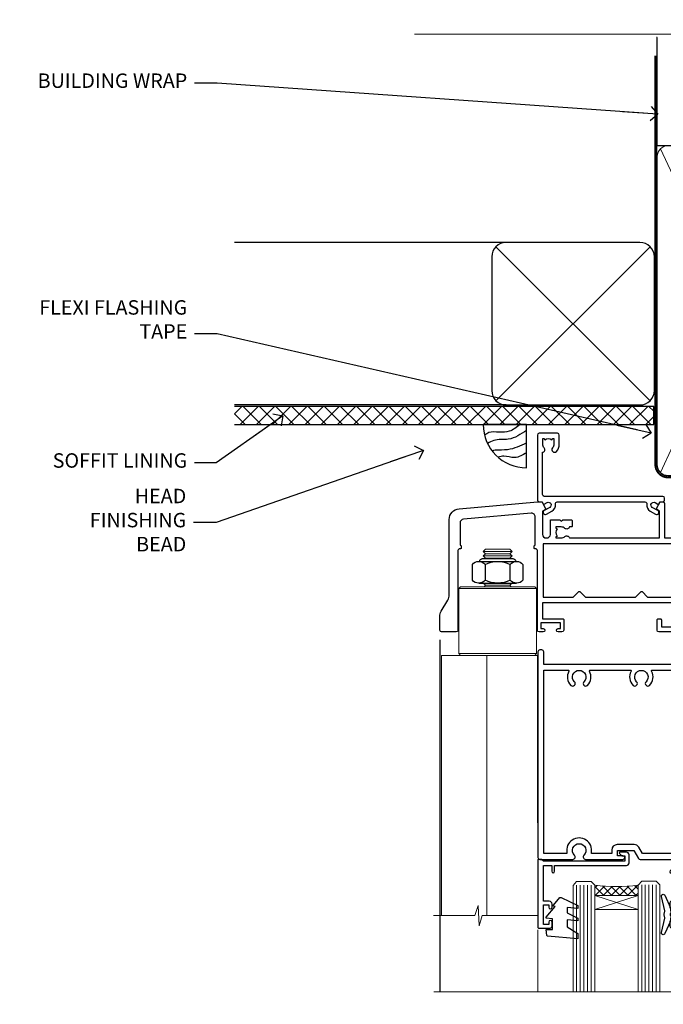
# Model space of a CAD drawing. Extents: x -33 to 7753, y -237 to 1143.
# Drawn here: x 6004 to 6182, y 870 to 1143 of the extents above; entities that cross this region are included whole.
import ezdxf
from ezdxf import colors
from ezdxf.entities.mleader import LeaderData, LeaderLine
from ezdxf.math import Vec2, Vec3

# ---------------------------------------------------------------- set-up
doc = ezdxf.new("R2010")
doc.units = 0
for name, pattern in [('CENTER', [2, 1.25, -0.25, 0.25, -0.25]), ('CENTERLINE', [2, 1.25, -0.25, 0.25, -0.25]), ('Dashed', [564.4444465637206, 282.2222232818604, -282.2222232818602])]:
    doc.linetypes.add(name, pattern=pattern)
doc.layers.add('Aluminium Systems Ltd Joinery Detail', color=7, linetype='Continuous')
doc.layers.add('Aluminium Systems Ltd Notes', color=7, linetype='Continuous')
doc.styles.get("Standard").update_dxf_attribs({"font": 'arial.ttf'})

# ---------------------------------------------------------------- blocks, each defined once
blk = doc.blocks.new('90mm Framing Head CC Gib')
at = {"layer": 'Aluminium Systems Ltd Joinery Detail'}
h = blk.add_hatch(dxfattribs=at)
h.set_pattern_fill('AR-SAND', color=0, scale=0.15)
h.set_pattern_definition([(37.50000000000001, (61.66045092490373, 88.74499579476469), (-0.2400046943976069, 7.341198559940135), [0, -5.791200000000001, 0, -6.476999999999999, 0, -6.191249999999999]), (7.499999999999991, (61.66045092490373, 88.74499579476469), (6.74284924707004, 10.75237650852531), [0, -3.124199999999989, 0, -5.219699999999976, 0, -2.000249999999988]), (327.5, (56.97415092490365, 88.74499579476469), (11.86488555362187, 0.02155777017818536), [0, -1.905, 0, -6.858, 0, -8.9535]), (317.5, (56.97415092490365, 88.74499579476469), (11.45334678708446, 3.343939848858243), [0, -0.9524999999999999, 0, -4.495799999999999, 0, -5.1435])])
h.paths.add_polyline_path([(180.61357942141, 88.7708279423432), (171.1135900387524, 88.7708279423432), (171.113590038753, -54.99215190844598), (180.6135794214105, -54.99215190844598)])
at = {"layer": 'Aluminium Systems Ltd Joinery Detail', "color": 0, "linetype": 'Dashed'}
blk.add_line((79.90702482397339, 57.89868953384575, -1.000000000000032), (79.90702482397327, 87.85822892512624, -1.000000000000032), dxfattribs=at)
at = {"layer": 'Aluminium Systems Ltd Joinery Detail', "color": 0}
for p, q in [((168.8134264280377, 57.89868953384575, -1.000000000000025), (168.8134264280376, 88.7708279423432, -1.000000000000025)), ((79.90872482396972, 57.89868953384575, -1.000000000000025), (168.8134264280374, 57.89868953384575, -1.000000000000025))]:
    blk.add_line(p, q, dxfattribs=at)
at = {"layer": 'Aluminium Systems Ltd Joinery Detail', "color": 0, "lineweight": 5}
for p, q in [((80.79699455334858, -32.57602768084325, -1.000000000000025), (122.244289406273, 57.10359832773156, -1.000000000000025)), ((80.79699455334858, 57.00871980446937, -1.000000000000025), (122.3435558966331, -32.57602768084507, -1.000000000000025)), ((124.1251953553807, -32.57602768084325, -1.000000000000025), (167.9234566986623, 57.00871980447164, -1.000000000000025)), ((124.156780866489, 56.83464781023758, -1.000000000000025), (167.9234566986623, -32.57602768084325, -1.000000000000025)), ((182.6119125486681, -54.99215490149072), (180.6127294214112, 17.16652520017669))]:
    blk.add_line(p, q, dxfattribs=at)
at = {"layer": 'Aluminium Systems Ltd Joinery Detail', "color": 0, "linetype": 'Continuous', "lineweight": 5, "ltscale": 0.12, "elevation": -1.000000000000014}
blk.add_lwpolyline([(182.9879480272293, 88.7708279423432), (90.07936763175942, 88.7708279423432), (89.17565722327393, 85.3369242233066), (87.90906395990581, 92.75494913106832), (86.87170076539454, 88.7708279423432), (12.77629059318977, 88.7708279423432)], dxfattribs=at)
at = {"layer": 'Aluminium Systems Ltd Joinery Detail', "color": 0, "linetype": 'Dashed', "lineweight": 5, "ltscale": 0.01, "const_width": 0.25, "elevation": -0.7500000000000249}
blk.add_lwpolyline([(79.76741611105061, 88.09570103798342), (79.76838801660628, -30.42770876678014, 0.4175702237706115), (82.91930208207404, -33.61188689231176), (165.3356062361571, -33.60394172722226, 0.8591327104487766), (165.4728671864981, -33.94403600036094, 0.00905533045714731)], format="xyb", dxfattribs=at)
at = {"layer": 'Aluminium Systems Ltd Joinery Detail', "color": 0, "lineweight": 5}
blk.add_lwpolyline([(171.1135900387524, 88.7708279423432), (171.113590038753, -54.99215190844598), (180.6135794214105, -54.99215190844598), (180.61357942141, 88.7708279423432)], dxfattribs=at)
at = {"layer": 'Aluminium Systems Ltd Joinery Detail', "color": 0, "linetype": 'CENTER', "lineweight": 5, "ltscale": 3, "const_width": 0.5, "elevation": -0.5000000000000249}
blk.add_lwpolyline([(79.36830193081076, 82.75882767523399), (79.36883064616333, -30.42745069008379, 0.4209157528546889), (82.93271877258232, -33.99657167199439), (165.7748797079017, -33.99657167199439)], format="xyb", dxfattribs=at)
at = {"layer": 'Aluminium Systems Ltd Joinery Detail', "color": 0, "lineweight": 5, "elevation": -1.000000000000014}
blk.add_lwpolyline([(79.90702482397333, -28.31915806095822), (79.90702482397333, 54.8601428137099, -0.4142135623730941), (82.94557154410828, 57.89868953384575), (120.1949789058728, 57.89868953384575, -0.4142135623730958), (123.2335256260086, 54.8601428137099), (123.2335256260086, -28.31915806095822), (123.2335256260082, -30.42745069008379, -0.4142135623730958), (120.1949789058728, -33.46599741021964), (82.94557154410828, -33.46599741021964, -0.4142135623730941), (79.90702482397288, -30.42745069008379)], format="xyb", close=True, dxfattribs=at)
for points in [[(168.8134264280378, -28.52744340095887), (168.8134264280377, 54.86014281371126, 0.4142135623732923), (165.774879707902, 57.89868953384575), (126.2737723461404, 57.89868953384575, 0.3681854241386793), (123.2352256260055, 54.65185747371015), (123.2352256260055, -28.52744340095887)], [(168.8134264280378, 52.75185018458433), (168.8134264280378, -30.42745069008379, -0.4142135623730958), (165.7748797079024, -33.46599741021964), (126.2737723461409, -33.46599741021964, -0.4142135623730941), (123.2352256260055, -30.42745069008379), (123.2352256260055, 52.75185018458524)]]:
    blk.add_lwpolyline(points, format="xyb", dxfattribs=at)
at = {"layer": 'Aluminium Systems Ltd Joinery Detail', "color": 0}
blk.add_lwpolyline([(180.6119125486681, -35.99215490149072), (180.6119125486681, -53.26010409392188, 0.2679491924311203), (181.1119125486681, -54.12612949770619, -1.303225372841203), (179.7458871448837, -55.49215490149072, 0.267949192431124), (178.8798617410993, -54.99215490149072), (167.6119125486681, -54.99215490149072), (167.6119125486681, -55.99215490149072), (178.3758445711683, -55.99215490149072, -0.2134217652833892), (179.1212005636683, -56.32548823482398, 1.057279696267401), (181.9452458820015, -53.50144291649087, -0.2134217652833941), (181.6119125486681, -52.75608692399089), (181.6119125486681, -35.99215490149072)], format="xyb", close=True, dxfattribs=at)
blk = doc.blocks.new('_Open90')
at = {"color": 0, "linetype": 'ByBlock', "lineweight": -2}
for p, q in [((0, 0), (-2.439666651745029, 0)), ((-0.5, 0.5), (0, 0)), ((0, 0), (-0.5, -0.5))]:
    blk.add_line(p, q, dxfattribs=at)
blk = doc.blocks.new('Soffit Bead')
blk.add_lwpolyline([(0, -12), (0, 0), (-12, 0)])
blk.add_arc((0, 0), 12, 180, 270)
for points in [[(-1.752698155406733, 0), (-4.78175930300813, -1.867685612462083), (-7.585037737533639, -2.147847434211144), (-10.43144267686557, -2.255602179229754), (-11.62420584279062, -2.979570191222592)], [(0, -1.652435061540018), (-5.062087062184901, -4.065879061410669), (-9.094494902331007, -4.432244850941061), (-10.78713414310914, -5.257160543347709)], [(0, -5.124270169751981), (-5.234596452447477, -6.975253312190034), (-8.727912448022835, -7.14766081833659), (-9.478141574732035, -7.359676099484204), (-9.482641030421746, -7.363169878957706)], [(0, -7.807371565577341), (-3.297747559812706, -9.160306996407598), (-6.295307219849292, -8.773753832134389), (-7.847452039123027, -9.078408257708361)]]:
    blk.add_spline(points, degree=3)
blk = doc.blocks.new('Horizontal Profile Metal CC Soffit Head AC35')
at = {"layer": 'Aluminium Systems Ltd Joinery Detail'}
h = blk.add_hatch(dxfattribs=at)
h.set_pattern_fill('ANSI37', color=0)
h.set_pattern_definition([(45, (39.43405128627998, 74.96222804931858), (-2.245064030267288, 2.245064030267288), []), (135, (39.43405128627998, 74.96222804931858), (-2.245064030267288, -2.245064030267288), [])])
h.paths.add_polyline_path([(78.93576475289089, 85.67254158378637), (-37.03762580888477, 85.67254158378637), (-37.03762580888477, 80.67254158378637), (78.93576475289089, 80.67254158378637)])
at = {"layer": 'Aluminium Systems Ltd Joinery Detail', "color": 0}
for p, q in [((38.11057824617907, 131.0768659681016), (-37.037625808885, 131.0768659681016)), ((35.28215112143286, 87.24843884335496), (77.93900537092529, 129.9052930928483)), ((77.93900537092529, 87.24843884335496), (35.28215112143286, 129.9052930928483)), ((38.11057824617907, 86.07686596810163), (-37.03762580888477, 86.07686596810163))]:
    blk.add_line(p, q, dxfattribs=at)
blk.add_lwpolyline([(34.11057824617907, 90.07686596810163, 0.414213562373095), (38.11057824617907, 86.07686596810163), (75.11057824617907, 86.07686596810163, 0.414213562373095), (79.11057824617907, 90.07686596810163), (79.11057824617907, 127.0768659681016, 0.414213562373095), (75.11057824617907, 131.0768659681016), (38.11057824617907, 131.0768659681016, 0.414213562373095), (34.11057824617907, 127.0768659681016)], format="xyb", close=True, dxfattribs=at)
blk.add_lwpolyline([(-37.03762580888477, 80.67254158378637), (78.93576475289089, 80.67254158378637), (78.93576475289089, 85.67254158378637), (-37.03762580888477, 85.67254158378637)], dxfattribs=at)
at = {"layer": 'Aluminium Systems Ltd Joinery Detail', "color": 0, "linetype": 'Dashed'}
blk.add_blockref('Soffit Bead', (43.75763716266439, 80.67254158378455), dxfattribs=at)
blk = doc.blocks.new('NZ212')
at = {"color": 8}
for p, q in [((-3.500000000000561, 5.193747284970243), (-3.500000000000504, 0.8062527150308938)), ((3.499999999999496, 0.8062527150308938), (3.499999999999439, 5.193747284970243))]:
    blk.add_line(p, q, dxfattribs=at)
blk.add_lwpolyline([(3.499999999999325, 0.806252715030837, -0.2303579185802505), (-3.500000000000391, 0.8062527150308938, -0.4607158371604556), (-7.000000000000504, 0.8062527150299843), (-7.000000000000448, 5.193747284970527, -0.4607158371605248), (-3.500000000000391, 5.1937472849703, -0.2303579185802505), (3.499999999999496, 5.1937472849703, -0.460715837160475), (6.999999999999432, 5.193747284970243), (6.999999999999488, 0.8062527150307233, -0.4607158371604521)], format="xyb", close=True, dxfattribs=at)
for points in [[(-5.249999999999993, 6.000000000001137), (5.25, 6.000000000001137)], [(-5.249999999999993, 0), (5.25, 0)]]:
    blk.add_lwpolyline(points, dxfattribs=at)
blk.add_lwpolyline([(-4.999999999999993, 6.000000000001137, -0.4142135623730951), (-4.199999999999982, 6.800000000001091), (4.199999999999989, 6.800000000001091, -0.414213562373095), (5, 6.00000000000108)], format="xyb", dxfattribs=at)
blk = doc.blocks.new('C438-20694')
blk.add_lwpolyline([(25.21254076055509, 0.7499998121184035, -0.414213562373095), (24.46254076055509, -1.87881596502848e-07), (22.71253547302938, -1.87881596502848e-07, -0.6681786379192989), (22.57111411679187, 0.3414211683557369), (23.22969276055453, 0.9999998121184035), (24.01255076055502, 0.9999998121184035), (24.01255076055502, 2.499999812118403), (1.500000593779706, 2.499999812118403), (1.000000593779706, 1.999999812118403), (0.2000005937796949, 1.999999812118403, -0.414213562373095), (5.937797062927075e-07, 2.199999812118392), (5.937797062927075e-07, 20.79999981211841, -0.414213562373095), (0.2000005937796949, 20.9999998121184), (3.399990593779595, 20.9999998121184, -0.414213562373095), (3.899990593779595, 20.4999998121184), (3.899990593779595, 19.35001781211849, -0.9999999999999999), (2.999960593779807, 19.35001781211849), (2.999960593779807, 19.9999998121184), (1.500000593779706, 19.9999998121184), (1.500000593779706, 14.59999981211831), (2.999960593779807, 14.59999981211831), (2.999960593779807, 15.24997681211835, -0.9999999999999999), (3.899990593779595, 15.24997681211835), (3.899990593779595, 14.34999981211831, -0.414213562373095), (3.149990593779595, 13.59999981211831), (1.500000593779706, 13.59999981211831), (1.500000593779706, 3.699999812118222), (3.800010593780545, 3.699999812118222), (3.800010593780545, 5.299999812118131, -0.9999999999999999), (4.600010593779817, 5.299999812118131), (4.600010593779817, 3.699999812118222), (24.46254076055509, 3.699999812118222, -0.414213562373095), (25.21254076055509, 2.949999812118222)], format="xyb", close=True)
blk = doc.blocks.new('DY470')
blk.add_lwpolyline([(5.750000019156957, 8.125391938145093), (8.75000001915696, 9.999999993873065), (8.75000001915696, 11.49999999387307), (0.3278039490302049, 10.7631533157444, 0.3639702342661999), (0.1459961579613847, 10.58134552467558), (1.915696401511013e-08, 8.912602022139758), (1.750000019156953, 8.912602022139755), (1.750000019156964, 5.912602022139762), (1.915696756782381e-08, 5.759496860969403), (1.915696756782381e-08, 5.459496860969391), (2.488722105443436, 2.493553373668941), (1.950000019156963, 2.446421298327838), (1.950000019156963, 2.146421298327837), (3.751061344076014, -6.12693185075841e-09), (4.154563361906835, -6.12693185075841e-09), (8.75000001915696, 2.241344210304117), (8.750000019156946, 3.041344210304118), (5.75000001915696, 2.778878219726348), (5.75000001915695, 4.261824901123624), (8.750000019156946, 5.725022666821207), (8.750000019156946, 6.525022666821215), (5.75000001915696, 6.262556676243449)], format="xyb", close=True)
blk = doc.blocks.new('F507-20762')
at = {"flags": 128}
for points in [[(67.40375263506935, 15.59999955316562), (77.4037517703236, 15.5999995531629), (77.4037517703236, 16.199999999978, -0.779214450051505), (78.15595908301466, 16.38960487567056), (78.83051431867347, 16.0001388042756, -0.4141991680881392), (78.90372084356741, 15.72694130597211), (77.90675472772995, 14.00000000000001), (74.20375331660028, 14.00000000000001), (74.2037533166021, 0.5000000000000071, -0.414213562373095), (73.7037533166021, 7.105427357601002e-15), (71.20374331660054, 7.105427357601002e-15, -0.414213562373095), (70.70374331660054, 0.5000000000000071), (70.70374331660054, 1.649964000656844, -0.9999999999999999), (71.60374331660199, 1.649964000656844), (71.60374331660199, 0.9999640006553889), (73.10374331660199, 0.9999640006553889), (73.10374331660199, 6.399964000653206), (71.60374331660199, 6.399964000656844), (71.60374331659472, 5.749964000655389, -0.9999999999999999), (70.70374331660054, 5.749964000655389), (70.70374331659872, 6.399964000656844, -0.4142135623725622), (71.70374331660054, 7.399964000656844), (72.80375331660247, 7.39997087567918), (72.80375331660065, 13.99999955316435), (60.60375165791807, 13.99999955316799, -0.414213562373095), (60.10375165791807, 14.49999955316799), (60.10375165791807, 17.29999955250879, -0.4142135623766467), (60.40375165792098, 17.59999955250806), (61.00375165791952, 17.59999955249715, -0.414213562373095), (61.30375165791516, 17.29999955249787), (61.30375165791516, 15.39999955316762), (65.8037517872544, 15.39999955316581), (65.8037517872544, 22.00000000000001), (28.40443224995393, 22), (28.40443224995302, 17.59999955261537), (34.00375231660469, 17.59999955271633, -0.4142135623739832), (34.30375231660851, 17.29999955271706), (34.30375231660032, 14.49999955338354, -0.4142135623730951), (33.80375231660032, 13.99999955338718), (32.70375144594796, 13.99999955305975, -0.9999999996392336), (32.70375144535588, 14.89999955173425), (33.35375144647965, 14.89999955239546), (33.35375144647965, 16.49999955239424), (27.95375144648547, 16.499999552394), (27.95375144648547, 14.89999955239546), (28.60375144760015, 14.8999995517338, -0.9999999992360243), (28.60375144737277, 13.99999955306112), (27.50375089433687, 13.99999955249496, -0.414212777504906), (27.00375089402011, 14.49999821234269), (27.00375089402401, 36.50002616165784, 0.4142135946759855), (26.50375083887953, 37.00002616165784), (26.30375035246284, 37.00002613959981, -0.4142135946802477), (26.10375033040505, 37.20002613959872), (26.10375033040505, 37.80002613959817, -0.4142135300672751), (26.30375030834507, 38.00002613959799), (26.40375033040432, 38.0000261506284), (26.40375033040614, 45.84473829226226, 0.4400105308921148), (25.31659458765712, 46.84093299035339), (6.512844820868821, 45.19581805396973, 0.38887873185297), (5.600000563617726, 44.19962335587837), (5.600000563619659, 38.00002615062834), (5.700000600385437, 38.00002613224655, -0.414213508531394), (5.90000056362075, 37.80002613224582), (5.90000056362075, 37.20002612856928, -0.4142136108298285), (5.700000530532606, 37.00002612856946), (5.500000055148092, 37.00002616165779, 0.4142135946781166), (4.999999999999972, 36.50002616165779), (4.999999999999972, 14.49999955299972, -0.414213562373095), (4.499999999999972, 13.99999955299972), (0.5, 13.99999955299972, -0.414213562373095), (0, 14.49999955299972), (0, 18.19615197570602, -0.1316524975874158), (0.4019237886477072, 19.69615197570693), (2.198076774970104, 22.80718020618588, 0.1316524975872225), (2.600000563615964, 24.30718020618497), (2.600000563619659, 45.11595452989599, -0.3888787318525163), (5.338533335374422, 48.10453862417006), (27.00405565612523, 50.00002621661588), (28.1222829857371, 50.0000263399524, -0.267949221985901), (28.29548808855363, 49.90002633995181), (29.27701561117787, 48.19997080172561, -0.4142135623738535), (29.20381053042142, 47.92676572096769), (28.40381053043161, 47.46488550561548), (28.40381053043161, 40.9999600019346, 0.4142135623728286), (29.40381053043161, 39.99996000193551), (29.57879976710679, 39.99996000193551, 0.414213562369632), (30.57879976710679, 40.99996000192368), (30.57879976715408, 44.84996000193314, -0.414213562374427), (30.77879976715481, 45.04996000193296), (33.20379976721593, 45.04996000193296), (33.60379976721374, 44.64996000193332), (34.0037997672152, 45.04996000193296), (36.42879976727632, 45.04996000193296, -0.4142135623717631), (36.62879976727704, 44.84996000193314), (36.62879976727704, 43.24996000190004, -0.4142135623770908), (36.42879976727268, 43.04996000190022), (35.84486553756501, 43.04996000193387, -0.566658092971232), (34.61716297535891, 42.66452044151106, 0.1837465194458038), (33.60373956709005, 43.04996000193478), (32.07873956708131, 43.04996000194933), (32.07873956708131, 42.80458693948094), (32.43552179132708, 42.50521110670707, 0.3639702342667136), (32.43552179132526, 40.54470889716231), (32.07873956708131, 40.24533306438843), (32.07873956708131, 39.99996000198007), (33.60373956708277, 39.99996000193369, 0.1837465194614785), (34.61716297544815, 40.38539956238753, -0.5666580929886522), (35.84486553767779, 39.99996000193551), (60.80374753001247, 39.9999600019371), (60.8037475300125, 47.46488546832296), (60.00374753001903, 47.92676568367369, -0.4142135623750366), (59.93054244926257, 48.19997076443269), (60.96977293746831, 49.9999707707957), (61.70374758516205, 49.99997068984248, -0.4142135300680742), (62.20374753001393, 49.49997068984248), (62.2037475300112, 39.999960001923), (69.76262436004248, 39.99996000190822, -0.5666580929717389), (70.99032692224836, 40.3853995623312, 0.1837465194457933), (72.00375033051745, 39.99996000190822), (73.52875033052254, 39.99996000189276), (73.52875033052254, 40.24533306436206), (73.1719681062786, 40.54470889713588, 0.3639702342667149), (73.1719681062786, 42.50521110668069), (73.52875033052254, 42.80458693945457), (73.52875033052254, 43.04996000186202), (72.00375033052472, 43.0499600019084, 0.1837465194617073), (70.99032692215752, 42.66452044145478, -0.5666580929872976), (69.76262435992788, 43.04996000191113), (69.17881053042942, 43.04996000190022, -0.4142135623770908), (68.97881053042688, 43.24996000190004), (68.97881053042506, 44.84996000193314, -0.414213562373095), (69.17881053042578, 45.04996000193387), (71.6038105304869, 45.04996000193296), (72.00381053048835, 44.64996000193332), (72.40381053048617, 45.04996000193296), (74.82881053054729, 45.04996000193296, -0.414213562374427), (75.02881053054801, 44.84996000193314), (75.02881053054801, 40.99996000193551, 0.414213562373095), (76.02881053054801, 39.99996000193551), (81.80374748679782, 39.99996000193551), (81.80374748679509, 49.49997068984112, -0.4142135300680742), (82.30374743164697, 49.99997068984112), (83.03772207934071, 49.99997077079433), (84.07695256754644, 48.1999707644311, -0.4142135623750363), (84.00374748678999, 47.9267656836721), (83.20374748679652, 47.46488546832165), (83.20374748679745, 39.99996000193528), (108.1626953232225, 39.99996000193461, -0.5666580929717075), (109.3903978854288, 40.38539956235822, 0.1837465194456514), (110.4038212936975, 39.99996000193347), (111.9288212937044, 39.99996000191915), (111.9288212937044, 40.24533306438845), (111.5720390694587, 40.54470889716227, 0.3639702342667149), (111.5720390694605, 42.50521110670708), (111.9288212937044, 42.80458693948096), (111.9288212937044, 43.04996000188841), (110.4038212937048, 43.04996000193479, 0.1837465194615035), (109.3903978853377, 42.66452044147992, -0.5666580929884163), (108.1626953231134, 43.04996000191024), (107.5788212936386, 43.04996000190023, -0.4142135623770908), (107.378821293636, 43.24996000190005), (107.3788212936378, 44.84996000193316, -0.414213562374427), (107.5788212936349, 45.04996000193297), (110.0038212936997, 45.04996000193297), (110.4038212936975, 44.64996000193334), (110.803821293699, 45.04996000193297), (113.2288212937564, 45.04996000193297, -0.4142135623717631), (113.4288212937572, 44.84996000193316), (113.4288212937572, 40.99996000193461, 0.414213562373095), (114.4288212937572, 39.99996000193461), (114.6038105304123, 39.99996000193552, 0.4142135623728286), (115.6038105304123, 40.99996000193461), (115.6038105304141, 47.46488550561578), (114.8038105304207, 47.92676572096777, -0.4142135623738383), (114.7306054496642, 48.19997080172563), (115.7698359378736, 49.9999708080896), (116.5037489747446, 49.9999707271427, -0.4142135300680742), (117.0037489195965, 49.4999707271427), (117.0037489195965, 14.50000000000001, -0.414213562373095), (116.5037489195965, 14.00000000000001), (113.5007475084658, 14.00000000000001), (112.5037813926283, 15.72694130597211, -0.4141991680880976), (112.5769879175222, 16.00013880427566), (113.251543153181, 16.38960487567102, -0.7792144500515458), (114.0037504658722, 16.199999999978), (114.0037504658721, 15.40000000000055), (115.6037711113949, 15.40000000000055), (115.6037711113958, 28.39998928782803), (114.0037740688185, 28.39998928782826), (114.0037740688185, 27.64998928782826, -0.9999999999999999), (113.1037740688189, 27.64998928782826), (113.1037740688189, 28.89998928782826, -0.414213562373095), (113.6037740688189, 29.39998928782826), (115.6037711113958, 29.39998928782826), (115.6037711113965, 36.39995999999225, 0.4142135623731283), (113.6037711113965, 38.39995999999248), (69.40375263506766, 38.39995999999246, 0.41421356237312), (67.40375263506768, 36.39995999999229)], [(40.28655502907709, 23.60000000000037), (54.12094960412647, 23.60000000000037), (55.66233096036372, 25.14138135623762, -0.4142135623721533), (55.94517367283875, 25.14138135623762), (57.48655502907782, 23.59999999999946), (65.80375263506717, 23.59999999999946), (65.80375263506717, 38.39995999999337), (28.60375089402437, 38.39995999999337), (28.60375089402437, 23.60000000000036), (36.92094960412574, 23.60000000000037), (38.46233096036299, 25.14138135623762, -0.414213562373095), (38.74517367283984, 25.14138135623762)]]:
    blk.add_lwpolyline(points, format="xyb", close=True, dxfattribs=at)
blk = doc.blocks.new('C471-20683')
at = {"layer": 'Aluminium Systems Ltd Joinery Detail', "flags": 128}
for points in [[(38.50000000024079, 57.99999991084985), (38.50000000024124, 60.99999991084985), (36.90000000020677, 60.99999991084985, -0.9999999999999999), (36.90000000020677, 61.79999991085094), (38.50000000024079, 61.79999991084912), (38.50000000024033, 69.49999991084985), (37.00000000020805, 69.49999991084985, -0.4142135623724957), (36.50000000020805, 69.99999991084803), (36.50000000020623, 71.29999991085094, -0.9999999999999999), (37.40000000020677, 71.29999991085094), (37.40000000020677, 70.49999991084985), (38.90000000020677, 70.49999991084985), (38.90000000020677, 75.99999991084985), (37.40000000020677, 75.99999991084985), (37.40000000020586, 75.19999991085058, -0.9999999999999999), (36.50000000020714, 75.19999991085058), (36.50000000024033, 76.49999991084985, -0.414213562373095), (37.00000000024033, 76.99999991084985), (39.50000000024079, 76.99999991084985, -0.414213562373095), (40.00000000024079, 76.49999991084985), (40.00000000024079, 0.4999999108498514, -0.414213562373095), (39.50000000024079, -8.915014859667281e-08), (38.90000000024042, -8.915014859667281e-08, -0.414213562373095), (38.40000000024042, 0.4999999108498514), (38.40000000024042, 3.999999910849851), (1.600000000240698, 3.999999910849624), (1.600000000240698, 0.499999910849624, -0.414213562373095), (1.100000000240698, -8.915037597034825e-08), (0.5000000002407887, -8.915037597034825e-08, -0.414213562373095), (2.407887222943828e-10, 0.499999910849624), (2.407887222943828e-10, 57.49999991084985, -0.414213562373095), (0.5000000002407887, 57.99999991084985), (9.604407955129545, 57.99999991085008, -0.6690645461982968), (10.09505984306384, 56.8113469992239, 2.4225992824174), (12.70494015741781, 56.81134699922413, -0.6690645461983258), (13.19559204535176, 57.99999991085011), (23.50000000024079, 57.99999991084985, -0.9999999999999999), (23.50000000024079, 56.99999991084991), (22.00000000024079, 56.99999991085008), (22.00000000024079, 55.49999991085008), (26.55662432726672, 55.49999991085008), (27.85566243294329, 57.74999991085031, -0.2679491924311882), (28.28867513483533, 57.99999991085031)], [(38.40000000024042, 5.59999991084976), (38.40000000024042, 56.39999991084971), (28.92376043094441, 56.39999991085017), (27.91339745986193, 54.64999991085014, -0.2679491924311272), (26.61435935418535, 53.89999991085017), (21.90000000024042, 53.89999991085017, -0.414213562373095), (20.40000000024042, 55.39999991085017), (20.40000000024042, 56.39999991084994), (14.98224789786013, 56.39999991084966, 0.4719332409101741), (14.78596034182578, 56.16164374646638, -1.214321321226918), (8.01403965865461, 56.16164374646655, 0.4719332409099701), (7.817752102621171, 56.39999991084971), (1.600000000240698, 56.39999991084971), (1.600000000240698, 5.599999910849533), (8.397917389780787, 5.599999910849533, 0.5745711542946811), (8.57195116430296, 5.898550635488903, -0.3376103493479403), (9.105882353182096, 9.802069462678105, -0.9999999999999999), (10.09411764729953, 8.810408732659653, 2.420132881565951), (12.70588235318235, 8.810408732659567, -0.9999999999999999), (13.69411764729949, 9.802069462677593, -0.3376103493483284), (14.22804883617562, 5.898550635485037, 0.5745711542949179), (14.40208261069006, 5.599999910849363), (25.59791738978106, 5.59999991084976, 0.5745711542938665), (25.77195116429994, 5.898550635487254, -0.3376103493479106), (26.30588235318186, 9.80206946267748, -0.9999999999998391), (27.29411764729906, 8.810408732659937, 2.420132881565951), (29.90588235318216, 8.810408732659397, -0.9999999999998793), (30.89411764729959, 9.80206946267748, -0.3376103493482747), (31.42804883617566, 5.898550635485037, 0.5745711542953365), (31.60208261069079, 5.599999910849675)]]:
    blk.add_lwpolyline(points, format="xyb", close=True, dxfattribs=at)
blk = doc.blocks.new('F581-20766')
at = {"layer": 'Aluminium Systems Ltd Joinery Detail', "flags": 128}
blk.add_lwpolyline([(4.038121484764773, 6.499999999999432), (1.200000000002049, 6.499999999999346), (1.200000000002049, 6.399999999999352, -0.414213562373095), (1.000000000002061, 6.199999999999363), (0.5000000000021174, 6.199999999999392, -0.4142135623731448), (2.117417352565099e-12, 6.699999999999477), (3.936406756110955e-12, 19.50000000000222, -0.4142135623730617), (0.5000000000039364, 20.00000000000217), (42.09999560299646, 20.00000000000217, -0.4142135623730617), (42.59999560299651, 19.50000000000222), (42.59999560299833, 6.699999999999477, -0.414213562373145), (42.09999560299833, 6.199999999999392), (41.59999560299839, 6.199999999999363, -0.414213562373095), (41.3999956029984, 6.399999999999352), (41.3999956029984, 6.499999999999346), (38.56187411823568, 6.499999999999432), (37.70717527997085, 5.019618186954546, 0.414208252077282), (37.9999830418728, 3.92680511624809), (38.49819290485307, 3.63915147388019, -0.4142090346458013), (38.64459625142969, 3.092744012966364), (37.87323821211403, 1.756720941866288), (37.87323821211403, 0.6000000000020655, -0.9999999999999999), (36.67323821211421, 0.6000000000020655), (36.67323821211376, 1.756720941866174, -0.1316531771312092), (36.83400933069534, 2.35672371854784), (37.21170295700001, 3.010904232434939, -0.3816039150343866), (36.66794479542951, 5.61961818695454), (37.58037866061331, 7.19999999999942, -0.267949192431115), (38.79281422591153, 7.899999999999439), (40.69999560299813, 7.899999999999411, 0.4142135623731283), (41.19999560299813, 8.399999999999467), (41.19999560299648, 18.60000000000213), (1.400000000003686, 18.60000000000213), (1.400000000002265, 8.399999999999524, 0.4142135623731283), (1.900000000002322, 7.899999999999411), (3.807181377088867, 7.899999999999439, -0.2679491924311269), (5.019616942387145, 7.199999999999477), (5.932050807570945, 5.619618186954568, -0.3816039150343778), (5.388292646000494, 3.010904232434996), (5.765986272305113, 2.35672371854784, -0.1316531771312092), (5.926757390886692, 1.756720941866174), (5.926757390886237, 0.6000000000020655, -0.9999999999999999), (4.726757390886419, 0.6000000000020655), (4.726757390886419, 1.756720941866288), (3.955399351570762, 3.092744012966364, -0.4142090346458582), (4.101802698147381, 3.63915147388019), (4.600012561127656, 3.92680511624809, 0.4142082520772869), (4.892820323029596, 5.019618186954574)], format="xyb", close=True, dxfattribs=at)
blk = doc.blocks.new('DY221-Comp')
blk.add_lwpolyline([(-1.819871826605237, -0.8847475032970114), (-2.101763809020483, -0.9602802323379838, 0.3394542588633712), (-2.249999999999986, -1.1534653975958), (-2.25, -1.800000000000023, -0.1052493344124674), (-2.267337635713675, -1.881452198701658), (-3.79334408928418, -5.303630496754121, -0.9133919180647162), (-4.735844364969743, -4.981867646145822), (-3.771331644650719, -1.015104479072153, 0.1257362244887155), (-3.772484225380808, -0.9160877285099478), (-4.004079121606921, -0.05176380945898029, -0.1316524975874038), (-4.004079121606921, 0.05176380858204754), (-3.772484225380808, 0.9160877285099029, 0.1257362244887155), (-3.771331644650719, 1.015104479072108), (-4.735844364969743, 4.981867646145777, -0.913391918064716), (-3.79334408928418, 5.303630496754077), (-2.267337635713675, 1.881452198701614, -0.1052493344124674), (-2.25, 1.799999999999978), (-2.249999999999986, 1.153465397595762, 0.3394542588633712), (-2.101763809020483, 0.960280232337946), (-1.819871826605237, 0.8847475032969736)], format="xyb")
blk.add_lwpolyline([(0, 1.124999999999981), (-0.301442841485013, -1.887379141862766e-14), (1.4210854715202e-14, -1.125000000000033), (-1.4210854715202e-14, -2.500000000000004), (-1, -2.499999999999976), (-1, -1.118033988749891, -0.447213595499958), (-2.25, -4.662936703425657e-15, -0.4472135954999584), (-1, 1.118033988749853), (-1, 2.499999999999953), (0, 2.499999999999953)], format="xyb", close=True)
blk = doc.blocks.new('SH068 Comp')
blk.add_lwpolyline([(-0.8500000000001364, -0.1499999999999773), (-0.8500000000001364, -0.3499999999999659), (-1.766987298107779, -0.3499999999999375), (-2.200000000000045, -0.5999999999999943), (-3.100000000000023, -0.5999999999999943, -0.4142135623730673), (-3.400000000000091, -0.2999999999999829), (-3.399999999999977, 5.100000000000009), (-4.126062273728053, 5.100000000000009, 0.3990403827646531), (-4.225926683175999, 5.005205739679411), (-4.601084724416523, -2.191645917435338, -1.028261591740668), (-6.195355051042725, -2.063916652127958), (-5.319082473145727, 6.032281255452119, -0.3829770594063191), (-5.020824329004768, 6.300000000000011), (-2.499999999999886, 6.300000000000011, -0.4142135623731031), (-2.199999999999932, 6), (-2.200000000000045, 0.600000000000108), (-1.766987298107892, 0.3500000000000512), (-0.8500000000001364, 0.3500000000000227), (-0.8500000000001364, 0.1499999999999773)], format="xyb")
blk.add_lwpolyline([(-2.950000000000045, 3.500000000000028), (-2.950000000000045, 0.2999999999999829, 0.414213562373095), (-2.500000000000114, -0.1499999999999488), (-0.7000000000000455, -0.1499999999999773), (-0.7000000000000455, -2.050000000000011, 0.9999999999999999), (0, -2.050000000000011), (0, 2.050000000000011, 0.9999999999999999), (-0.7000000000000455, 2.050000000000011), (-0.7000000000000455, 0.1499999999999773), (-2.500000000000114, 0.1500000000000057, -0.414213562373095), (-2.650000000000091, 0.2999999999999829), (-2.650000000000091, 3.500000000000028)], format="xyb", close=True)
blk = doc.blocks.new('F079-21199')
at = {"flags": 128}
blk.add_lwpolyline([(4.549999999993815, 1.5), (4.549999999993815, 3.024999999999636, 0.1837465194582998), (4.16456043954804, 4.038423408356721, -0.9999999999941463), (5.285439560428131, 5.035233318218161, -0.1837465194588356), (6.05000000000291, 3.024999999999636), (6.05000000000291, 0.5, -0.414213562373095), (5.55000000000291, 0), (0.5, 0, -0.414213562373095), (0, 0.5), (0, 18.5, -0.414213562373095), (0.5, 19), (1.291732411252269, 19), (1.62812559645954, 19.58265008810213, -0.414213562374809), (1.901330677217629, 19.65585516885949), (2.656716846094241, 19.21973276091376, 0.9999999999998311), (3.406716846098789, 20.51877086658715), (1.899998588853123, 21.38867505801227, -0.9999999999992361), (2.499998588857125, 22.42790554255043), (4.0067168461037, 21.55800135112804, -0.3089224212102952), (4.959442485286672, 19.57535751301202, 0.4592529226835803), (5.453731110719673, 19.00000000000182), (29.74626606711627, 19.0000000000018, 0.459252922683576), (30.24055469255021, 19.57535751301201, -0.3089224212102922), (31.19328033173224, 21.55800135112803), (32.69999858897881, 22.42790554255042, -0.9999999999992363), (33.29999858898373, 21.38867505801225), (31.79328033173806, 20.51877086658713, 0.9999999999998307), (32.54328033174261, 19.21973276091374), (33.29866650061831, 19.65585516885947, -0.4142135623748087), (33.57187158137643, 19.58265008810211), (33.90826476658367, 18.99999999999999), (34.69999717783594, 18.99999999999999, -0.414213562373095), (35.19999717783594, 18.49999999999999), (35.19999717783594, 17.99999999999999, -0.414213562373095), (34.69999717783594, 17.49999999999999), (1.900000000000546, 17.5, 0.414213562373095), (1.400000000000546, 17), (1.400000000000489, 5.283068941077545, -0.6122479732056616), (1.885439560428495, 4.038423408327617, 0.1837465194528841), (1.500000000009095, 3.024999999999636), (1.499999999994543, 1.5), (1.745373062453837, 1.5), (2.044748895229532, 1.856782224245762, 0.3639702342661637), (4.005251104773379, 1.856782224245762), (4.304626937549074, 1.5)], format="xyb", close=True, dxfattribs=at)
blk = doc.blocks.new('F553-21329')
at = {"flags": 128}
blk.add_lwpolyline([(29.99797468465365, 1.400000000000201), (2.406560966880793, 1.39999999999975), (2.773210330715958, 1.869289785189892, 0.4823427408180796), (2.590514084782431, 2.630274416371435), (1.155838782803446, 3.299274496647257, 0.3711155392033256), (0.4022678257668169, 3.087152303471498), (0.4022678257668737, 2.423827345378101, 0.1380619237012222), (0.6486968687161472, 2.211705152202398), (1.285802639783274, 1.914617852100378), (0.4658645996848101, 0.8651450187596765, 0.167342609081435), (0.4022678257668169, 0.6804465761619554), (0.4022678257668169, 0.3000000000001251, 0.414213562373095), (0.7022678257668282, 1.13686837721616e-13), (31.70226782576734, 1.101341240428155e-13, 0.4142135623729238), (32.00226782576733, 0.299999999999951), (32.00226782576756, 0.6804465761616107, 0.1673426090816235), (31.93867105184954, 0.8651450187595309), (31.11873301175071, 1.914617852100374), (31.75583878281784, 2.211705152202395, 0.1380619237016508), (32.0022678257676, 2.423827345378978), (32.00226782576762, 3.087152303470813, 0.1584354267926335), (31.7117181506617, 3.317744714492246), (31.7117181506617, 8.89999999999986, 0.9999999999999049), (30.51171815066097, 8.899999999999746), (30.51171815066143, 2.955615676515773), (29.81402156675201, 2.630274416370977, 0.4823427408180201), (29.63132532081848, 1.869289785189633)], format="xyb", close=True, dxfattribs=at)
blk = doc.blocks.new('8x65 Pan')
at = {"linetype": 'CENTERLINE'}
blk.add_line((0, 4.800000000000011), (0, -67.79999999999988), dxfattribs=at)
for p, q in [((-1.531999999999925, 0), (-1.531999999999925, -63.14649816280436)), ((1.532000000000039, 0), (1.532000000000039, -63.14649816280453))]:
    blk.add_line(p, q)
blk.add_lwpolyline([(-1.796026546969983, 2.800000000000011, 0.06667674993986063), (-2.322378596749843, 2.729495664595504, 0.06234506475856143), (-3.542857445068819, 2.226610478703464, 0.2701551137951499), (-4.050000000000239, 1.356500405873334), (-4.050000000000239, 0), (4.049999999999784, 0), (4.049999999999784, 1.356500405873334, 0.2701551137951499), (3.542857445068364, 2.226610478703464, 0.06234506475854031), (2.322378596749843, 2.72949566459539, 0.06667674993988205), (1.796026546969813, 2.800000000000011)], format="xyb", close=True)
blk.add_lwpolyline([(2.032000000000096, 0), (2.032000000000039, -62.28047275902006), (0, -65.80000000000004), (-2.031999999999925, -62.28047275901994), (-2.031999999999925, 0)])
blk = doc.blocks.new('AC35 Bifold Door Head')
at = {"layer": 'Aluminium Systems Ltd Joinery Detail', "lineweight": 5}
h = blk.add_hatch(dxfattribs=at)
h.set_pattern_fill('NET', color=256, scale=0.5, angle=-45.00000000000003)
h.set_pattern_definition([(314.9999999999999, (325.6212527176403, -71.7728759249826), (1.122532015133645, 1.122532015133644), []), (44.99999999999994, (325.6212527176403, -71.7728759249826), (-1.122532015133644, 1.122532015133645), [])])
edge = h.paths.add_edge_path()
edge.add_line((-239.0012873411479, 90.37784544320084), (-239.0012873411488, 90.46942751286724))
edge.add_arc((-228.3940287289215, 95.3778454430917), 11.68787841502612, 204.8319352716072, 205.3276199955107)
edge.add_line((-238.9584265747771, 90.37784544320084), (-239.0012873411479, 90.37784544320084))
edge = h.paths.add_edge_path()
edge.add_arc((-245.0815878128024, 132.2573585045079), 39.91808034929969, -98.66012635136639, -81.37059348159772, ccw=False)
edge.add_line((-251.0921675214877, 92.7943876287768), (-251.0921675214877, 89.88345593657641))
edge.add_line((-251.0921675214877, 89.88345593657641), (-239.0921675215341, 89.88345593659096))
edge.add_line((-239.0921675215332, 89.88345593659096), (-239.092167521535, 92.79117065531273))
for p, q in [((-273.947383075526, 185.1588700111802), (-281.947383075526, 185.1588700111802)), ((-273.947383075526, 183.9088700111729), (-281.947383075526, 183.9088700111729)), ((-274.5723830755278, 184.5338700111729), (-281.3223830755242, 184.5338700111729)), ((-274.5723830755296, 183.2838700111729), (-281.322383075526, 183.2838700111729)), ((-267.1973830755278, 174.8838693820339), (-288.6973830755278, 174.8838693820339)), ((-274.5723830755296, 175.7838700111438), (-281.322383075526, 175.7838700111438)), ((-267.1973830755278, 156.8838693820339), (-288.6973830755278, 156.8838693820339)), ((-239.0921675215332, 86.0121149614256), (-251.0921675215332, 89.88345593659096)), ((-239.0921675215332, 89.88345593659096), (-251.0921675215332, 86.0121149614256))]:
    blk.add_line(p, q, dxfattribs=at)
at = {"layer": 'Aluminium Systems Ltd Joinery Detail'}
blk.add_line((-293.9492585225335, 160.697745425568), (-293.9492585225335, 63.19646301215971), dxfattribs=at)
at = {"layer": 'Aluminium Systems Ltd Joinery Detail', "linetype": 'Continuous', "lineweight": 5}
for p, q in [((-176.9183711295709, 148.6816860140038), (-176.9183711295709, 63.19646301215971)), ((-266.8485046434098, 63.19646301215971), (-266.8485046434098, 80.36556977628197)), ((-226.8188716765953, 63.19646301215971), (-226.8188716765953, 81.06997640809777))]:
    blk.add_line(p, q, dxfattribs=at)
at = {"layer": 'Aluminium Systems Ltd Joinery Detail', "lineweight": 5, "ltscale": 3}
for p, q in [((-256.0921675214877, 92.7943876287768), (-256.0921675214877, 63.19646301215971)), ((-255.0921675214877, 92.7943876287768), (-255.0921675214877, 63.19646301215971)), ((-254.0921675214877, 92.7943876287768), (-254.0921675214877, 63.19646301215971)), ((-253.0921675214877, 92.7943876287768), (-253.0921675214877, 63.19646301215971)), ((-252.0921675214877, 92.7943876287768), (-252.0921675214877, 63.19646301215971)), ((-238.0964734252366, 92.88387052908865), (-238.0964734252366, 63.19646301215971)), ((-237.0964734252366, 92.88387052908865), (-237.0964734252366, 63.19646301215971)), ((-236.0964734252366, 92.88387052908865), (-236.0964734252366, 63.19646301215971)), ((-235.0964734252366, 92.88387052908865), (-235.0964734252366, 63.19646301215971)), ((-234.0964734252366, 92.88387052908865), (-234.0964734252366, 63.19646301215971))]:
    blk.add_line(p, q, dxfattribs=at)
at = {"layer": 'Aluminium Systems Ltd Joinery Detail', "lineweight": 5}
for points in [[(-281.4223837046638, 183.1838693820332), (-281.322383075526, 183.2838700111729), (-281.947383075526, 183.9088700111729), (-281.3223830755242, 184.5338700111729), (-281.947383075526, 185.1588700111802), (-281.322383075526, 185.7838700111802), (-274.5723830755296, 185.7838700111802), (-273.9473830755278, 185.1588700111802), (-274.5723830755296, 184.5338700111729), (-273.9473830755278, 183.9088700111729), (-274.5723830755296, 183.2838700111729), (-274.4723824463899, 183.1838693820332)], [(-281.9223824464107, 176.3838693820339), (-281.322383075526, 175.7838700111438), (-281.7223837046395, 175.3838693820339)], [(-274.1723824464161, 175.3838693820339), (-274.5723830755296, 175.7838700111438), (-273.9723837046431, 176.3838693820339)], [(-266.9473830755278, 110.0174597213022), (-266.9473830755278, 156.3838693820339), (-293.4473830755278, 156.3838693820339), (-293.4473830755278, 84.30863677177831)], [(-280.9473830755278, 156.3838693820339), (-280.9473830755278, 84.30863677177831)], [(-257.0921675214877, 63.19646301215971), (-257.0921675214877, 92.70092358336615), (-256.0890914368947, 93.7943876287768), (-252.0922291735615, 93.7943876287768), (-251.0921675214877, 92.7943876287768), (-251.0921675214877, 63.19646301215971)], [(-239.0964734252366, 63.19646301215971), (-239.0964734252366, 92.79040648367436), (-238.0933973406436, 93.88387052908865), (-234.0965350773104, 93.88387052908865), (-233.0964734252366, 92.88387052908865), (-233.0964734252366, 63.19646301215971)]]:
    blk.add_lwpolyline(points, dxfattribs=at)
for points in [[(-267.1973830755278, 174.8838693820339), (-267.6973830755278, 175.3838693820339), (-288.1973830755278, 175.3838693820339), (-288.6973830755278, 174.8838693820339), (-288.6973830755278, 156.8838693820339), (-288.1973830755278, 156.3838693820339), (-267.6973830755278, 156.3838693820339), (-267.1973830755278, 156.8838693820339)], [(-239.0921675215332, 89.88345593659096), (-251.0921675215332, 89.88345593659096), (-251.0921675215332, 86.0121149614256), (-239.0921675215332, 86.0121149614256)]]:
    blk.add_lwpolyline(points, close=True, dxfattribs=at)
at = {"layer": 'Aluminium Systems Ltd Joinery Detail', "linetype": 'Continuous', "lineweight": 5}
blk.add_lwpolyline([(-266.9455385311448, 84.30863677177831), (-282.236552057715, 84.30863677177831), (-283.1000573883284, 81.44604215688878), (-283.3500573883284, 87.08447157751789), (-284.2545554583812, 84.30863677177831), (-295.6540780433206, 84.30863677177831)], dxfattribs=at)
at = {"layer": 'Aluminium Systems Ltd Joinery Detail', "linetype": 'Continuous', "lineweight": 5, "ltscale": 0.12}
blk.add_lwpolyline([(-173.5985657631718, 63.19646301215971), (-220.6372000066303, 63.19646301215971), (-221.5409104151158, 59.7625592931231), (-222.807503678484, 67.18058420088482), (-223.8448668729952, 63.19646301215971), (-295.6422285225653, 63.19646301215971)], dxfattribs=at)
at = {"layer": 'Aluminium Systems Ltd Joinery Detail', "lineweight": 5}
blk.add_arc((-245.0812905457997, 133.3662280734475), 41.01469101535079, 261.572707693247, 278.3965724737236, dxfattribs=at)
at = {"layer": 'Aluminium Systems Ltd Joinery Detail', "xscale": -1, "rotation": 180}
for name, p in [('8x65 Pan', (-195.586529934204, 187.2838298115722)), ('F079-21199', (-266.9455347816493, 217.8838405347752)), ('F553-21329', (-210.8526726061318, 198.8838405347741)), ('C471-20683', (-266.7920893749761, 157.8838702499229))]:
    blk.add_blockref(name, p, dxfattribs=at)
at = {"layer": 'Aluminium Systems Ltd Joinery Detail'}
blk.add_blockref('F507-20762', (-293.9492585225335, 148.8838698292543), dxfattribs=at)
at = {"layer": 'Aluminium Systems Ltd Joinery Detail', "lineweight": 5, "extrusion": (0, 0, -1), "xscale": -1, "zscale": -1}
blk.add_blockref('NZ212', (277.947383075526, 176.3838693820339), dxfattribs=at)
at = {"layer": 'Aluminium Systems Ltd Joinery Detail', "rotation": 180}
blk.add_blockref('F581-20766', (-177.1484758450524, 169.0838698292541), dxfattribs=at)
at = {"layer": 'Aluminium Systems Ltd Joinery Detail', "lineweight": 9, "ltscale": 0.12, "xscale": -1, "rotation": 180}
blk.add_blockref('SH068 Comp', (-221.0484814480487, 152.5838338299104), dxfattribs=at)
at = {"layer": 'Aluminium Systems Ltd Joinery Detail', "lineweight": 5, "xscale": -1, "rotation": 180}
for name, p in [('C438-20694', (-266.8006870353265, 101.8838701512082)), ('DY470', (-264.4846730102754, 89.37146336123033))]:
    blk.add_blockref(name, p, dxfattribs=at)
at = {"layer": 'Aluminium Systems Ltd Joinery Detail', "lineweight": 9, "ltscale": 0.12}
blk.add_blockref('DY221-Comp', (-227.89208937477, 84.63387033907338), dxfattribs=at)
blk = doc.blocks.new('Fibre Cement Weatherboard CC Soffit Head Text AC35')
at = {"layer": 'Aluminium Systems Ltd Notes', "color": 3, "lineweight": 5, "ltscale": 0.12}
ml = blk.add_multileader_mtext('Standard', dxfattribs=at)
ml.set_content('BUILDING WRAP', color=3)
ml.set_leader_properties(color=8)
ml.set_arrow_properties(name='OPEN90')
ml.build(insert=Vec2(0, 0))
ml.multileader.update_dxf_attribs({"text_left_attachment_type": 2, "text_right_attachment_type": 2})
ctx = ml.context
ctx.base_point, ctx.plane_origin = Vec3(-135.3369662736905, 88.81561386245085), Vec3(33.31891038061167, 48.29875799868569)
ctx.left_attachment, ctx.right_attachment, ctx.text_align_type = 2, 2, 2
notes = []
notes.append((ctx, [(0, (1, 1, 0), (-80.98823447462019, 88.81561386245085), (-1, 0), 6.291433026901132, [(0, [(40.89458370215016, 80.21162235685188)], 0, [])])]))
ctx.mtext.insert, ctx.mtext.width, ctx.mtext.alignment, ctx.mtext.line_spacing_style, ctx.mtext.flow_direction = Vec3(-89.27966750152132, 91.48228052911509), 46.35746150935847, 3, 2, 5
ml = blk.add_multileader_mtext('Standard', dxfattribs=at)
ml.set_content('FLEXI FLASHING TAPE', color=3)
ml.set_leader_properties(color=8)
ml.set_arrow_properties(name='OPEN90')
ml.build(insert=Vec2(0, 0))
ml.multileader.update_dxf_attribs({"text_left_attachment_type": 2, "text_right_attachment_type": 2})
ctx = ml.context
ctx.base_point, ctx.plane_origin = Vec3(-118.4174574060234, 19.36983027179303), Vec3(-27.37123240583423, -89.97596158091801)
ctx.left_attachment, ctx.right_attachment, ctx.text_align_type = 2, 2, 2
notes.append((ctx, [(0, (1, 1, 0), (-80.98823447462019, 19.36983027179303), (-1, 0), 6.291433026901132, [(0, [(39.06836258617477, -8.129912945429169)], 0, [])])]))
ctx.mtext.insert, ctx.mtext.width, ctx.mtext.alignment, ctx.mtext.line_spacing_style, ctx.mtext.flow_direction = Vec3(-89.27966750152154, 28.70316360512516), 41.67696359775891, 3, 2, 5
ml = blk.add_multileader_mtext('Standard', dxfattribs=at)
ml.set_content('SOFFIT LINING', color=3)
ml.set_leader_properties(color=8)
ml.set_arrow_properties(name='OPEN90')
ml.build(insert=Vec2(0, 0))
ml.multileader.update_dxf_attribs({"text_left_attachment_type": 2, "text_right_attachment_type": 2})
ctx = ml.context
ctx.base_point, ctx.plane_origin = Vec3(-130.7285078835131, -16.35049684972), Vec3(-31.54779345579709, -94.20801777704037)
ctx.left_attachment, ctx.right_attachment, ctx.text_align_type = 2, 2, 2
notes.append((ctx, [(0, (1, 1, 0), (-81.26009901517341, -16.35049684972), (-1, 0), 6.019568486347907, [(0, [(-62.83543482834466, -3.271597434779324)], 0, [])])]))
ctx.mtext.insert, ctx.mtext.width, ctx.mtext.alignment, ctx.mtext.line_spacing_style, ctx.mtext.flow_direction = Vec3(-89.27966750152132, -13.68383018305394), 41.67696359775891, 3, 2, 5
ml = blk.add_multileader_mtext('Standard', dxfattribs=at)
ml.set_content('HEAD FINISHING BEAD', color=3)
ml.set_leader_properties(color=8)
ml.set_arrow_properties(name='OPEN90')
ml.build(insert=Vec2(0, 0))
ml.multileader.update_dxf_attribs({"text_left_attachment_type": 2, "text_right_attachment_type": 2})
ctx = ml.context
ctx.base_point, ctx.plane_origin = Vec3(-118.9949153981455, -32.84973376299604), Vec3(-9.015787532660624, -110.7072546903164)
ctx.left_attachment, ctx.right_attachment, ctx.text_align_type = 2, 2, 2
notes.append((ctx, [(0, (1, 1, 0), (-81.26009901517341, -32.84973376299604), (-1, 0), 6.291433026901132, [(0, [(-23.93942561501535, -12.87413435572307)], 0, [])])]))
ctx.mtext.insert, ctx.mtext.width, ctx.mtext.alignment, ctx.mtext.line_spacing_style, ctx.mtext.flow_direction = Vec3(-89.55153204207386, -23.5164004296621), 41.67696359775891, 3, 2, 5
for ctx, leaders in notes:
    for number, flags, end, landing, length, lines in leaders:
        leader = LeaderData()
        leader.index, (leader.has_last_leader_line, leader.has_dogleg_vector, leader.attachment_direction) = number, flags
        leader.last_leader_point, leader.dogleg_vector, leader.dogleg_length = Vec3(end), Vec3(landing), length
        for number, points, colour, breaks in lines:
            line = LeaderLine()
            line.index, line.vertices, line.color, line.breaks = number, Vec3.list(points), colors.encode_raw_color(colour), breaks
            leader.lines.append(line)
        ctx.leaders.append(leader)
blk = doc.blocks.new('Horizontal Profile Metal CC Soffit Head Text AC35')
at = {"layer": 'Aluminium Systems Ltd Notes'}
blk.add_blockref('Fibre Cement Weatherboard CC Soffit Head Text AC35', (0, 0), dxfattribs=at)

msp = doc.modelspace()

# ---------------------------------------------------------------- block references
at = {"layer": 'Aluminium Systems Ltd Joinery Detail'}
for name, p in [('90mm Framing Head CC Gib', (6100, 1050)), ('Horizontal Profile Metal CC Soffit Head AC35', (6100, 950)), ('AC35 Bifold Door Head', (6413.700643395023, 810.3648205334321))]:
    msp.add_blockref(name, p, dxfattribs=at)
at = {"layer": 'Aluminium Systems Ltd Notes'}
msp.add_blockref('Horizontal Profile Metal CC Soffit Head Text AC35', (6139.159480151113, 1036.385065258233), dxfattribs=at)

doc.saveas('drawing.dxf')
